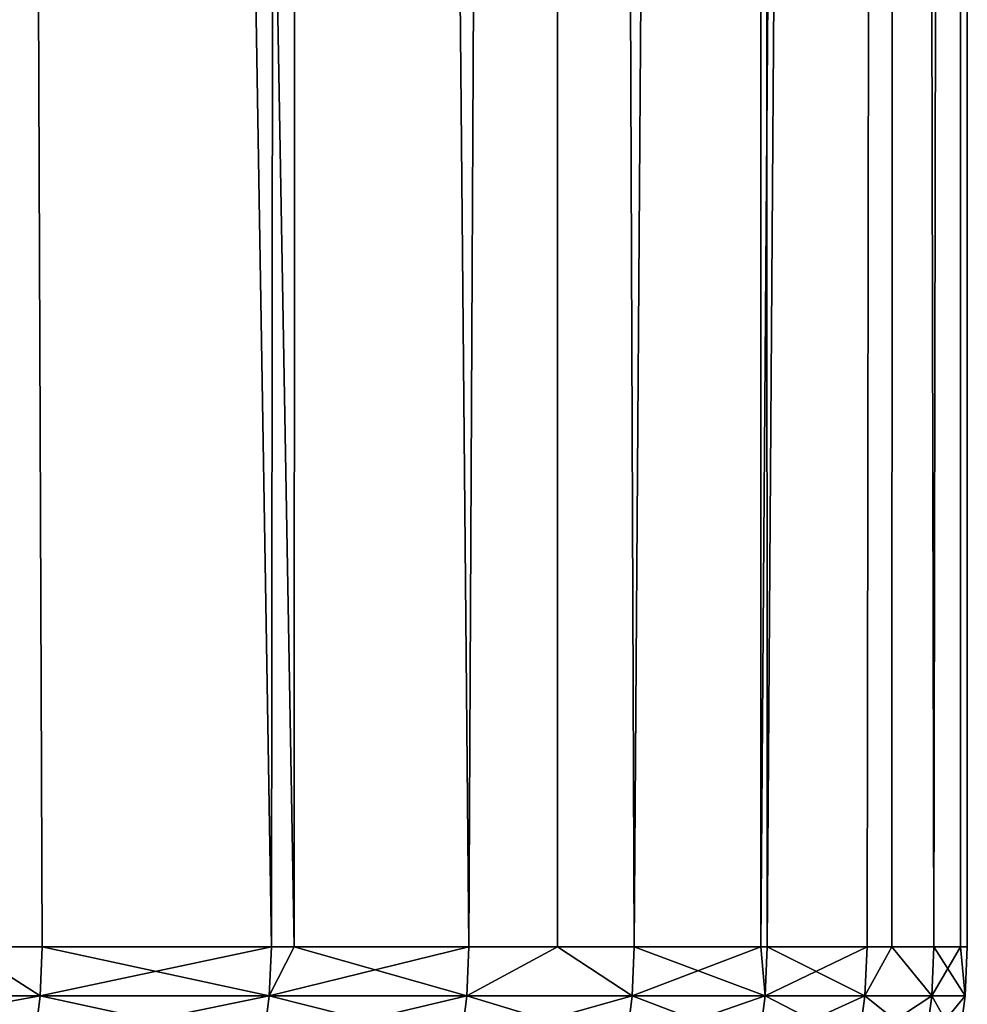
# Model space of a CAD drawing. Extents: x -30 to 140, y -253 to 0.
# Drawn here: x 121 to 122, y -34 to -32 of the extents above; entities that cross this region are included whole.
import ezdxf

# ---------------------------------------------------------------- set-up
doc = ezdxf.new("R2010")
doc.units = 0
doc.header["$MEASUREMENT"] = 0
doc.layers.add('L4', color=7, linetype='Continuous')

msp = doc.modelspace()

# ---------------------------------------------------------------- linework, layer by layer
at = {"layer": 'L4', "color": 7}
for points in [[(120.8423, -33.7, -8.476377), (120.702, -33.7, -8.797336), (120.7078, -0.7, -8.799857)], [(120.7078, -0.7, 8.799857), (120.702, -33.7, 8.797336), (120.8423, -33.7, 8.476377)], [(121.2949, -0.7, -7.264809), (121.292, -33.7, -7.263876), (120.7078, -0.7, -8.799857)], [(120.7078, -0.7, -8.799857), (121.292, -33.7, -7.263876), (121.251, -33.7, -7.392203)], [(120.7078, -0.7, -8.799857), (121.251, -33.7, -7.392203), (120.8423, -33.7, -8.476377)], [(121.251, -33.7, 7.392203), (121.2949, -0.7, 7.264809), (120.7078, -0.7, 8.799857)], [(121.251, -33.7, 7.392203), (120.7078, -0.7, 8.799857), (120.8423, -33.7, 8.476377)], [(121.292, -33.7, 7.263876), (121.2949, -0.7, 7.264809), (121.251, -33.7, 7.392203)], [(121.2949, -0.7, -7.264809), (121.6034, -33.7, -6.288427), (121.292, -33.7, -7.263876)], [(121.6034, -33.7, 6.288427), (121.2949, -0.7, 7.264809), (121.292, -33.7, 7.263876)], [(121.7684, -0.7, -5.691001), (121.6034, -33.7, -6.288427), (121.2949, -0.7, -7.264809)], [(121.6034, -33.7, 6.288427), (121.7684, -0.7, 5.691001), (121.2949, -0.7, 7.264809)], [(121.7684, -0.7, -5.691001), (121.7612, -33.7, -5.689111), (121.6034, -33.7, -6.288427)], [(121.7612, -33.7, 5.689111), (121.7684, -0.7, 5.691001), (121.6034, -33.7, 6.288427)], [(121.7684, -0.7, -5.691001), (121.8984, -33.7, -5.167974), (121.7612, -33.7, -5.689111)], [(121.8984, -33.7, 5.167974), (121.7684, -0.7, 5.691001), (121.7612, -33.7, 5.689111)], [(122.1257, -0.7, -4.086829), (121.8984, -33.7, -5.167974), (121.7684, -0.7, -5.691001)], [(121.8984, -33.7, 5.167974), (122.1257, -0.7, 4.086829), (121.7684, -0.7, 5.691001)], [(122.1257, -0.7, -4.086829), (122.1244, -33.7, -4.086559), (121.8984, -33.7, -5.167974)], [(122.1244, -33.7, 4.086559), (122.1257, -0.7, 4.086829), (121.8984, -33.7, 5.167974)], [(122.1257, -0.7, -4.086829), (122.1355, -33.7, -4.033817), (122.1244, -33.7, -4.086559)], [(122.1355, -33.7, 4.033817), (122.365, -0.7, 2.460852), (122.1244, -33.7, 4.086559)], [(122.1244, -33.7, 4.086559), (122.365, -0.7, 2.460852), (122.1257, -0.7, 4.086829)], [(122.365, -0.7, -2.460852), (122.1355, -33.7, -4.033817), (122.1257, -0.7, -4.086829)], [(122.365, -0.7, -2.460852), (122.3138, -33.7, -2.888963), (122.1355, -33.7, -4.033817)], [(122.1355, -33.7, 4.033817), (122.3138, -33.7, 2.888963), (122.365, -0.7, 2.460852)], [(122.3581, -33.7, -2.460135), (122.3138, -33.7, -2.888963), (122.365, -0.7, -2.460852)], [(122.365, -0.7, 2.460852), (122.3138, -33.7, 2.888963), (122.3581, -33.7, 2.460135)], [(122.3581, -33.7, -2.460135), (122.365, -0.7, -2.460852), (122.4329, -33.7, -1.736448)], [(122.365, -0.7, 2.460852), (122.3581, -33.7, 2.460135), (122.4329, -33.7, 1.736448)], [(122.4329, -33.7, -1.736448), (122.365, -0.7, -2.460852), (122.485, -0.7, -0.821746)], [(122.365, -0.7, 2.460852), (122.4329, -33.7, 1.736448), (122.485, -0.7, 0.821746)], [(122.4329, -33.7, -1.736448), (122.485, -0.7, -0.821746), (122.4801, -33.7, -0.821491)], [(122.485, -0.7, 0.821746), (122.4329, -33.7, 1.736448), (122.4801, -33.7, 0.821491)], [(122.4801, -33.7, -0.821491), (122.485, -0.7, -0.821746), (122.4925, -33.7, -0.579328)], [(122.485, -0.7, 0.821746), (122.4801, -33.7, 0.821491), (122.4925, -33.7, 0.579328)], [(122.4925, -33.7, -0.579328), (122.485, -0.7, -0.821746), (122.485, -0.7, 0.821746)], [(122.4925, -33.7, -0.579328), (122.485, -0.7, 0.821746), (122.4925, -33.7, 0.579328)], [(120.702, -33.7, -8.797336), (120.8388, -33.78716, -8.474944), (120.3749, -33.78716, -9.536461)], [(120.8388, -33.78716, 8.474944), (120.702, -33.7, 8.797336), (120.3749, -33.78716, 9.536461)], [(120.702, -33.7, -8.797336), (120.8423, -33.7, -8.476377), (120.8388, -33.78716, -8.474944)], [(120.8388, -33.78716, 8.474944), (120.8423, -33.7, 8.476377), (120.702, -33.7, 8.797336)], [(120.8388, -33.78716, -8.474944), (120.8423, -33.7, -8.476377), (121.251, -33.7, -7.392203)], [(120.8388, -33.78716, -8.474944), (121.251, -33.7, -7.392203), (121.2474, -33.78716, -7.390954)], [(121.2474, -33.78716, 7.390954), (120.8423, -33.7, 8.476377), (120.8388, -33.78716, 8.474944)], [(121.2474, -33.78716, 7.390954), (121.251, -33.7, 7.392203), (120.8423, -33.7, 8.476377)], [(121.2474, -33.78716, -7.390954), (121.251, -33.7, -7.392203), (121.292, -33.7, -7.263876)], [(121.2474, -33.78716, -7.390954), (121.292, -33.7, -7.263876), (121.5997, -33.78716, -6.287363)], [(121.5997, -33.78716, 6.287363), (121.6034, -33.7, 6.288427), (121.2474, -33.78716, 7.390954)], [(121.2474, -33.78716, 7.390954), (121.6034, -33.7, 6.288427), (121.292, -33.7, 7.263876)], [(121.292, -33.7, 7.263876), (121.251, -33.7, 7.392203), (121.2474, -33.78716, 7.390954)], [(121.292, -33.7, -7.263876), (121.6034, -33.7, -6.288427), (121.5997, -33.78716, -6.287363)], [(121.5997, -33.78716, -6.287363), (121.6034, -33.7, -6.288427), (121.7612, -33.7, -5.689111)], [(121.5997, -33.78716, -6.287363), (121.7612, -33.7, -5.689111), (121.8947, -33.78716, -5.1671)], [(121.8947, -33.78716, 5.1671), (121.7612, -33.7, 5.689111), (121.5997, -33.78716, 6.287363)], [(121.5997, -33.78716, 6.287363), (121.7612, -33.7, 5.689111), (121.6034, -33.7, 6.288427)], [(121.8947, -33.78716, -5.1671), (121.7612, -33.7, -5.689111), (121.8984, -33.7, -5.167974)], [(121.8947, -33.78716, 5.1671), (121.8984, -33.7, 5.167974), (121.7612, -33.7, 5.689111)], [(121.8947, -33.78716, -5.1671), (121.8984, -33.7, -5.167974), (122.1317, -33.78716, -4.033135)], [(122.1317, -33.78716, 4.033135), (122.1244, -33.7, 4.086559), (121.8947, -33.78716, 5.1671)], [(122.1244, -33.7, 4.086559), (121.8984, -33.7, 5.167974), (121.8947, -33.78716, 5.1671)], [(122.1317, -33.78716, -4.033135), (121.8984, -33.7, -5.167974), (122.1244, -33.7, -4.086559)], [(122.1244, -33.7, -4.086559), (122.1355, -33.7, -4.033817), (122.1317, -33.78716, -4.033135)], [(122.1317, -33.78716, 4.033135), (122.1355, -33.7, 4.033817), (122.1244, -33.7, 4.086559)], [(122.1317, -33.78716, -4.033135), (122.1355, -33.7, -4.033817), (122.3138, -33.7, -2.888963)], [(122.1317, -33.78716, -4.033135), (122.3138, -33.7, -2.888963), (122.31, -33.78716, -2.888474)], [(122.31, -33.78716, 2.888474), (122.1355, -33.7, 4.033817), (122.1317, -33.78716, 4.033135)], [(122.31, -33.78716, 2.888474), (122.3138, -33.7, 2.888963), (122.1355, -33.7, 4.033817)], [(122.31, -33.78716, -2.888474), (122.3138, -33.7, -2.888963), (122.3581, -33.7, -2.460135)], [(122.31, -33.78716, -2.888474), (122.3581, -33.7, -2.460135), (122.4291, -33.78716, -1.736154)], [(122.3581, -33.7, 2.460135), (122.31, -33.78716, 2.888474), (122.4291, -33.78716, 1.736154)], [(122.3581, -33.7, 2.460135), (122.3138, -33.7, 2.888963), (122.31, -33.78716, 2.888474)], [(122.4291, -33.78716, -1.736154), (122.3581, -33.7, -2.460135), (122.4329, -33.7, -1.736448)], [(122.4291, -33.78716, 1.736154), (122.4329, -33.7, 1.736448), (122.3581, -33.7, 2.460135)], [(122.4291, -33.78716, -1.736154), (122.4329, -33.7, -1.736448), (122.4887, -33.78716, -0.57923)], [(122.4887, -33.78716, 0.57923), (122.4801, -33.7, 0.821491), (122.4291, -33.78716, 1.736154)], [(122.4291, -33.78716, 1.736154), (122.4801, -33.7, 0.821491), (122.4329, -33.7, 1.736448)], [(122.4887, -33.78716, -0.57923), (122.4329, -33.7, -1.736448), (122.4801, -33.7, -0.821491)], [(122.4801, -33.7, -0.821491), (122.4925, -33.7, -0.579328), (122.4887, -33.78716, -0.57923)], [(122.4887, -33.78716, 0.57923), (122.4925, -33.7, 0.579328), (122.4801, -33.7, 0.821491)], [(122.4887, -33.78716, -0.57923), (122.4925, -33.7, -0.579328), (122.4925, -33.7, 0.579328)], [(122.4887, -33.78716, -0.57923), (122.4925, -33.7, 0.579328), (122.4887, -33.78716, 0.57923)], [(120.3749, -33.78716, 9.536461), (120.3645, -33.87365, 9.531634), (120.8282, -33.87365, 8.470654)], [(120.8388, -33.78716, -8.474944), (120.8282, -33.87365, -8.470654), (120.3645, -33.87365, -9.531634)], [(120.8388, -33.78716, -8.474944), (120.3645, -33.87365, -9.531634), (120.3749, -33.78716, -9.536461)], [(120.3749, -33.78716, 9.536461), (120.8282, -33.87365, 8.470654), (120.8388, -33.78716, 8.474944)], [(120.8388, -33.78716, 8.474944), (120.8282, -33.87365, 8.470654), (121.2367, -33.87365, 7.387212)], [(121.2474, -33.78716, -7.390954), (121.2367, -33.87365, -7.387212), (120.8282, -33.87365, -8.470654)], [(121.2474, -33.78716, -7.390954), (120.8282, -33.87365, -8.470654), (120.8388, -33.78716, -8.474944)], [(120.8388, -33.78716, 8.474944), (121.2367, -33.87365, 7.387212), (121.2474, -33.78716, 7.390954)], [(121.2474, -33.78716, 7.390954), (121.2367, -33.87365, 7.387212), (121.5888, -33.87365, 6.284181)], [(121.5997, -33.78716, -6.287363), (121.5888, -33.87365, -6.284181), (121.2367, -33.87365, -7.387212)], [(121.5997, -33.78716, -6.287363), (121.2367, -33.87365, -7.387212), (121.2474, -33.78716, -7.390954)], [(121.2474, -33.78716, 7.390954), (121.5888, -33.87365, 6.284181), (121.5997, -33.78716, 6.287363)], [(121.5997, -33.78716, 6.287363), (121.5888, -33.87365, 6.284181), (121.8837, -33.87365, 5.164484)], [(121.8947, -33.78716, -5.1671), (121.8837, -33.87365, -5.164484), (121.5888, -33.87365, -6.284181)], [(121.8947, -33.78716, -5.1671), (121.5888, -33.87365, -6.284181), (121.5997, -33.78716, -6.287363)], [(121.5997, -33.78716, 6.287363), (121.8837, -33.87365, 5.164484), (121.8947, -33.78716, 5.1671)], [(121.8947, -33.78716, 5.1671), (121.8837, -33.87365, 5.164484), (122.1205, -33.87365, 4.031093)], [(122.1317, -33.78716, -4.033135), (122.1205, -33.87365, -4.031093), (121.8837, -33.87365, -5.164484)], [(122.1317, -33.78716, -4.033135), (121.8837, -33.87365, -5.164484), (121.8947, -33.78716, -5.1671)], [(121.8947, -33.78716, 5.1671), (122.1205, -33.87365, 4.031093), (122.1317, -33.78716, 4.033135)], [(122.1317, -33.78716, 4.033135), (122.1205, -33.87365, 4.031093), (122.2987, -33.87365, 2.887012)], [(122.31, -33.78716, -2.888474), (122.2987, -33.87365, -2.887012), (122.1205, -33.87365, -4.031093)], [(122.31, -33.78716, -2.888474), (122.1205, -33.87365, -4.031093), (122.1317, -33.78716, -4.033135)], [(122.1317, -33.78716, 4.033135), (122.2987, -33.87365, 2.887012), (122.31, -33.78716, 2.888474)], [(122.31, -33.78716, 2.888474), (122.2987, -33.87365, 2.887012), (122.4177, -33.87365, 1.735275)], [(122.4291, -33.78716, -1.736154), (122.4177, -33.87365, -1.735275), (122.2987, -33.87365, -2.887012)], [(122.4291, -33.78716, -1.736154), (122.2987, -33.87365, -2.887012), (122.31, -33.78716, -2.888474)], [(122.31, -33.78716, 2.888474), (122.4177, -33.87365, 1.735275), (122.4291, -33.78716, 1.736154)], [(122.4291, -33.78716, 1.736154), (122.4177, -33.87365, 1.735275), (122.4774, -33.87365, 0.578937)], [(122.4887, -33.78716, -0.57923), (122.4774, -33.87365, -0.578937), (122.4177, -33.87365, -1.735275)], [(122.4887, -33.78716, -0.57923), (122.4177, -33.87365, -1.735275), (122.4291, -33.78716, -1.736154)], [(122.4291, -33.78716, 1.736154), (122.4774, -33.87365, 0.578937), (122.4887, -33.78716, 0.57923)], [(122.4887, -33.78716, 0.57923), (122.4774, -33.87365, 0.578937), (122.4774, -33.87365, -0.578937)], [(122.4887, -33.78716, 0.57923), (122.4774, -33.87365, -0.578937), (122.4887, -33.78716, -0.57923)]]:
    msp.add_3dface(points, dxfattribs=at)

doc.saveas('drawing.dxf')
